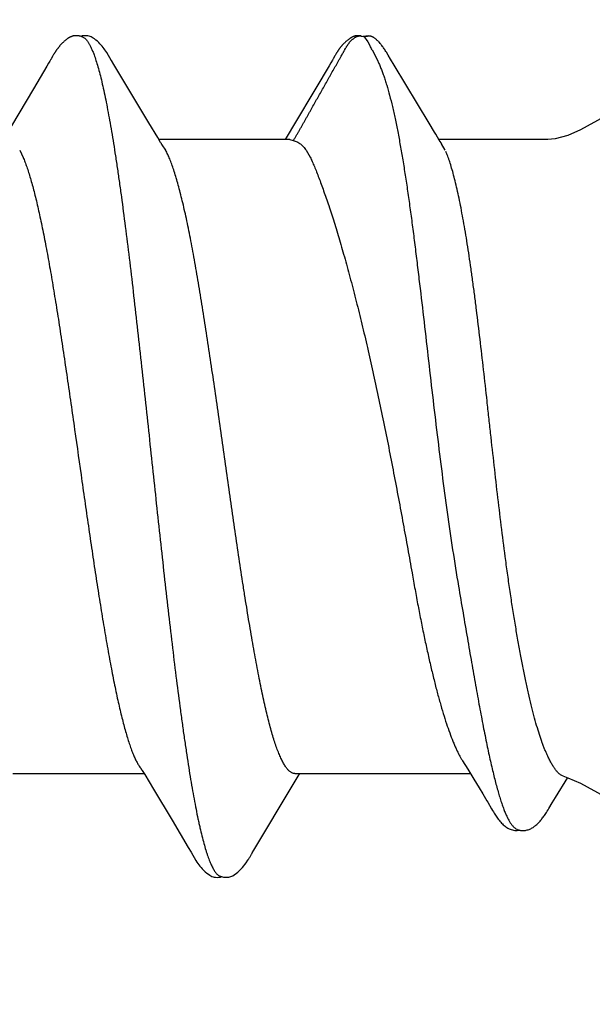
# Model space of a CAD drawing. Units: inches. Extents: x 86.2 to 97.6, y 49.7 to 59.4.
# Drawn here: x 96.7 to 96.9, y 56.1 to 56.4 of the extents above; entities that cross this region are included whole.
import ezdxf

# ---------------------------------------------------------------- set-up
doc = ezdxf.new("R2010")
doc.units = ezdxf.units.IN
doc.header["$MEASUREMENT"] = 0
doc.layers.add('DIMENSION', color=9, linetype='Continuous', lineweight=0)
doc.layers.add('SCREW', color=9, linetype='Continuous', lineweight=0)
doc.layers.add('Fastener', color=9, linetype='Continuous')

# ---------------------------------------------------------------- blocks, each defined once
blk = doc.blocks.new('#12-14 x 2.00 HWH Steel Fastener')
at = {"layer": 'Fastener', "linetype": 'Continuous'}
for p, q in [((1.655212812044283, 0.1064176959999905), (1.655644523688721, 0.1063174544444365)), ((1.65564417177761, 0.1063163335999917), (1.655866468310947, 0.1062330272888801)), ((1.655866468310947, 0.1062330272888801), (1.656503621955395, 0.106421243777767)), ((1.655866468310947, 0.1062330272888801), (1.656332869599836, 0.1055969627999929)), ((1.656332869599836, 0.1055969627999929), (1.656737644799833, 0.1049603595999926)), ((1.656737644799833, 0.1049603595999926), (1.657347092399831, 0.1039045106666556)), ((1.657841502844278, 0.1029879523110999), (1.659177731733173, 0.1003386850666601)), ((1.661904556933173, 0.1015932361777701), (1.661461838177615, 0.1023216898222117)), ((1.576558139022069, 0.1005931124444359), (1.576452305377622, 0.1004132834222133)), ((1.576623959333176, 0.100706991688881), (1.576558139022069, 0.1005931124444359)), ((1.576655647733176, 0.1007625624888817), (1.576623959333176, 0.100706991688881)), ((1.577120934133177, 0.101581104666657), (1.577015914133177, 0.1013993480888793)), ((1.577220808044288, 0.1017511015999908), (1.577120934133177, 0.101581104666657)), ((1.592455613199846, 0.09925512017776938), (1.591861382088737, 0.1002354276888795)), ((1.647787065555391, 0.1003029725777687), (1.647372854222056, 0.09961509213332675)), ((1.64792092568873, 0.1005287321333235), (1.647787065555391, 0.1003029725777687)), ((1.64799922439984, 0.100663220133324), (1.64792092568873, 0.1005287321333235)), ((1.64806135773317, 0.100771904666658), (1.64799922439984, 0.100663220133324)), ((1.648368843822055, 0.101316289244437), (1.64806135773317, 0.100771904666658)), ((1.648477481288722, 0.1015055024888802), (1.648368843822055, 0.101316289244437)), ((1.648578918133168, 0.1016793965333243), (1.648477481288722, 0.1015055024888802)), ((1.648676720977619, 0.1018441516444355), (1.648578918133168, 0.1016793965333243)), ((1.575516026355402, 0.09885048875554503), (1.572109489555402, 0.093097503288881)), ((1.575941414444287, 0.09956356711110459), (1.575516026355402, 0.09885048875554503)), ((1.601312377599839, 0.08445144937777016), (1.592455613199846, 0.09925512017776938)), ((1.646962696799839, 0.09892835013332402), (1.643571385066508, 0.09320105075554608)), ((1.647372854222056, 0.09961509213332675), (1.646962696799839, 0.09892835013332402)), ((1.672306969910949, 0.08435333262221434), (1.663407588710953, 0.09907465551110306)), ((1.572109489555402, 0.093097503288881), (1.566510551910959, 0.08372883679999177)), ((1.643571385066508, 0.09320105075554608), (1.637927119110948, 0.08375648266665792)), ((1.603559198399843, 0.08074107191110613), (1.601312377599839, 0.08445144937777016)), ((1.637927119110948, 0.08375648266665792), (1.636570084533176, 0.08151817986665932)), ((1.673663579110951, 0.08213384857776873), (1.672306969910949, 0.08435333262221434)), ((1.604289745466509, 0.07952293204443706), (1.603559198399843, 0.08074107191110613)), ((1.637043362044281, 0.08024999995554793), (1.60385416208873, 0.08024999995554793)), ((1.636570084533176, 0.08151817986665932), (1.635804040488729, 0.08024999995554793)), ((1.637043262977613, 0.08024999995554793), (1.637902274844279, 0.08001998897777085)), ((1.673976396044282, 0.08161502902221685), (1.673663579110951, 0.08213384857776873)), ((1.674864637244283, 0.08011734173332741), (1.673976396044282, 0.08161502902221685)), ((1.702332999999832, 0.08024999995554793), (1.67478594373317, 0.08024999995554793)), ((1.568618373377625, 0.0775153821777721), (1.569481285155405, 0.07571701888888072)), ((1.605587397422063, 0.07751599999999215), (1.604701229022069, 0.07889770719999234)), ((1.641174424533176, 0.07751599999999215), (1.642169060088726, 0.075776819066661)), ((1.676364662266508, 0.07751599999999215), (1.675459883110946, 0.07915468915555124)), ((1.680732467688728, -0.07703102435554854), (1.682060184222053, -0.07917410288887794)), ((1.59978336702207, -0.0797139695555451), (1.600268316222063, -0.08052340679999048)), ((1.682060184222053, -0.07917410288887794), (1.683579840088726, -0.0816556179999921)), ((1.566912088666513, -0.08024999995554793), (1.600104125333175, -0.08024999995554793)), ((1.600268316222063, -0.08052340679999048), (1.602489262533176, -0.0841917800888794)), ((1.637854929066506, -0.08305568422221299), (1.639137276799836, -0.08094300426665768)), ((1.638312404710945, -0.08024999995554793), (1.682721197555388, -0.08024999995554793)), ((1.639137276799836, -0.08094300426665768), (1.639554111466509, -0.08024999995554793)), ((1.683579840088726, -0.0816556179999921), (1.684938125466502, -0.08389623039998995)), ((1.602489262533176, -0.0841917800888794), (1.60720307608873, -0.09207783191110153)), ((1.627931593955395, -0.09962603675554504), (1.637854929066506, -0.08305568422221299)), ((1.684938125466502, -0.08389623039998995), (1.685847811244273, -0.08541400444443425)), ((1.687115838755389, -0.0875269893777677), (1.688090338577609, -0.08919605422221366)), ((1.702619020266496, -0.08905895311109902), (1.703460471510944, -0.08766061053332308)), ((1.60720307608873, -0.09207783191110153), (1.61129188413318, -0.0989779902666541)), ((1.61129188413318, -0.0989779902666541), (1.612015934888731, -0.1001848046666538)), ((1.627508435688732, -0.1003226314222125), (1.627931593955395, -0.09962603675554504)), ((1.626713251688727, -0.1016923937333196), (1.626821787066504, -0.1015071802222103)), ((1.626821787066504, -0.1015071802222103), (1.626938983199842, -0.101303929244434)), ((1.626938983199842, -0.101303929244434), (1.627236079377624, -0.1007822261333224)), ((1.627236079377624, -0.1007822261333224), (1.627294707422067, -0.1006812079555459)), ((1.627294707422067, -0.1006812079555459), (1.627379176888731, -0.1005380979555426)), ((1.627379176888731, -0.1005380979555426), (1.627508435688732, -0.1003226314222125)), ((1.619232258977618, -0.106163948666655), (1.620258913644285, -0.1064639755999863))]:
    blk.add_line(p, q, dxfattribs=at)
for points in [[(1.582610875155396, 0.1065131420444345), (1.582517835866511, 0.106504258355546), (1.582429514266508, 0.1064932951999893), (1.582343387999842, 0.1064801461333253), (1.582258855599846, 0.1064648493777689), (1.582175779377621, 0.1064474844444341), (1.582093864222067, 0.1064280784444378), (1.582012960755407, 0.1064066684444356), (1.581932959822069, 0.1063832898666561), (1.5818537531554, 0.1063579687999905), (1.581775232133182, 0.1063307219999885), (1.581697286399844, 0.10630155608888), (1.581619802088738, 0.1062704671555466), (1.581542660044292, 0.1062374394222125), (1.581465733022071, 0.106202443777768), (1.581388882933183, 0.1061654355555461), (1.581311956577622, 0.1061263515111008), (1.581234780399846, 0.1060851054666578), (1.581157152844291, 0.1060415824888779), (1.581078833866513, 0.1059956298222104), (1.580999529333184, 0.105947043911101), (1.580918863822063, 0.1058955483555479), (1.580836307199846, 0.1058407371999905), (1.580751101999851, 0.1057820103111027), (1.580662123288732, 0.1057184525333241), (1.5805675819554, 0.1056485835999901), (1.580464368710956, 0.1055698070222135), (1.580349082577627, 0.1054791583999908), (1.580233138533174, 0.1053854295999912), (1.580119455199849, 0.1052909943111011), (1.580008204355401, 0.105196093066656), (1.579899532710954, 0.1051009575555462), (1.579793560444287, 0.1050058071111017), (1.579690380933179, 0.1049108461777664), (1.579590060933178, 0.1048162619555484), (1.579492641244286, 0.1047222226222146), (1.579398138355401, 0.1046288762222112), (1.579306546266508, 0.1045363504888783), (1.579217838666509, 0.1044447525777699), (1.579131971555398, 0.1043541699999899), (1.579048885866513, 0.10426467137777), (1.57896850773318, 0.1041763057333256), (1.578890420533185, 0.1040887324444348), (1.578814224355398, 0.104001607288879), (1.578739832533174, 0.1039149227999907), (1.578667174444291, 0.1038286844444372), (1.578596183155398, 0.1037428971111041), (1.578526795155398, 0.1036575651999918), (1.578458930977625, 0.1035726682666578), (1.578392534977624, 0.1034882104444357), (1.578327572044287, 0.1034042187555464), (1.578264009555397, 0.10332072097777), (1.578201817288729, 0.1032377459999907), (1.578140968844295, 0.1031553257333258), (1.578081455999843, 0.1030735157333247), (1.578023258399845, 0.1029923542222129), (1.577966352266515, 0.1029118729777707), (1.577910715688731, 0.1028321047999903), (1.577856330222062, 0.1027530856444372), (1.577803171822069, 0.1026748416444363), (1.577751186977622, 0.1025973527555486), (1.577700323244287, 0.102520596311102), (1.577650532222066, 0.1024445517777686), (1.577601768977622, 0.1023692003555468), (1.577553991688731, 0.1022945247111018), (1.577506759422064, 0.1022198729333255), (1.577459602044286, 0.1021445274666597), (1.577412423910957, 0.1020683503555482), (1.577365112977617, 0.1019911723111022), (1.577317534977624, 0.1019127821777701), (1.577220808044288, 0.1017511015999908)], [(1.584631009733179, 0.1061699659111), (1.584546756622068, 0.1062062849333252), (1.584461982666511, 0.1062400816444367), (1.584369758177623, 0.1062740039111034), (1.584269574799848, 0.1063077963555443), (1.584161558222064, 0.1063409754222135), (1.584046232844287, 0.1063729711999919), (1.583924639822072, 0.106403138755546), (1.583798268799846, 0.1064308269777712), (1.583668895644287, 0.1064554548888808), (1.583538389733178, 0.1064765706222133), (1.583408535777622, 0.1064938835555473), (1.583280899422064, 0.106507269511102), (1.583156746666511, 0.1065167545333239), (1.583037014044294, 0.1065224853777664), (1.582922319066512, 0.1065246946666569), (1.582812993999845, 0.1065236666666571), (1.582709189777624, 0.1065197107555456), (1.582610875155396, 0.1065131420444345)], [(1.586700422622066, 0.1062147313777686), (1.586440344710951, 0.1063233029333226), (1.586176121999841, 0.1064095471555468), (1.585903608488735, 0.1064733624888774), (1.585617798533178, 0.106513530177768), (1.585287881644291, 0.1065284433333247), (1.584898004844291, 0.1065093391555436), (1.584467346444285, 0.1064481979110994), (1.584092127288734, 0.1063602383111011)], [(1.591886134710954, 0.1001946186222114), (1.590675429244286, 0.1022456842666593), (1.590427024266504, 0.1026265615555459), (1.590218650933181, 0.1029289926666586), (1.589997451510953, 0.1032337175999913), (1.589760596888738, 0.1035422043999894), (1.589509672044287, 0.1038499417777672), (1.589241406710954, 0.1041584700888798), (1.588950878666509, 0.1044703043110999), (1.588632272933175, 0.1047879036888801), (1.588285216933173, 0.1051074629777702), (1.587911216399846, 0.1054235657333251), (1.587541685777623, 0.1057084681777702), (1.587234951066506, 0.1059190516888791), (1.586961946755395, 0.1060820134222134), (1.586700422622066, 0.1062147313777686)], [(1.653971529822059, 0.1065097236888803), (1.653874252310949, 0.1064991803555451), (1.653781167777609, 0.1064862391555472), (1.653689881066505, 0.1064707768444357), (1.65360026675539, 0.1064528972888787), (1.653512180355392, 0.1064326879555466), (1.653425481510951, 0.1064102232444348), (1.653340034444284, 0.1063855652444374), (1.653255706488729, 0.1063587643555479), (1.65317236613317, 0.1063298587555472), (1.653089881022055, 0.1062988741777673), (1.653008115688728, 0.1062658231111016), (1.652926928888732, 0.1062307033777685), (1.652846170088729, 0.1061934961777666), (1.652765675199838, 0.1061541631110998), (1.65268526097762, 0.1061126419999923), (1.652604717066502, 0.1060688409333252), (1.652523794888729, 0.1060226289333244), (1.652442191377617, 0.1059738228888776), (1.652359523955397, 0.1059221662666587), (1.652275290310953, 0.1058672955999924), (1.652188800533168, 0.10580868297777), (1.6520990542665, 0.1057455322666563), (1.652004511822064, 0.1056765853333239), (1.651902639555395, 0.1055997363111025), (1.651788768666506, 0.1055110830222148), (1.651669269688725, 0.1054153405333267), (1.651552189155396, 0.1053188623111012), (1.651437770977616, 0.1052219605333242), (1.651326167199841, 0.1051248863111027), (1.651217500088727, 0.1050278763999906), (1.651111861866504, 0.1049311496888805), (1.651009314710947, 0.1048349048888788), (1.65090989222206, 0.1047393185777707), (1.650813601022058, 0.1046445442666553), (1.650720423022065, 0.1045507119999911), (1.650630317822063, 0.1044579279555471), (1.650543238177619, 0.1043662892888797), (1.650459125644282, 0.1042758784444331), (1.650377888977616, 0.1041867380444366), (1.650299141288727, 0.1040985731111022), (1.650222407733168, 0.1040109665777678), (1.650147575555394, 0.103923889288879), (1.650074560088726, 0.1038373368888799), (1.65000328146651, 0.1037513045333256), (1.649933664355395, 0.1036657869777713), (1.649865632355393, 0.1035807720444346), (1.649799128044279, 0.1034962660888787), (1.649734108177618, 0.1034122895999907), (1.649670532577616, 0.1033288640444354), (1.649608363866506, 0.1032460117333258), (1.649547567333173, 0.1031637558222123), (1.649488110755392, 0.1030821204888781), (1.649429964266503, 0.1030011307111032), (1.649373100266502, 0.1029208122666567), (1.649317493155394, 0.1028411919111036), (1.649263120488726, 0.1027622987111023), (1.649209959110948, 0.1026841590666585), (1.649157959022062, 0.102606757244434), (1.649107069733176, 0.1025300725777676), (1.64905724435539, 0.1024540864888799), (1.649008439599839, 0.1023787820444362), (1.648960615155396, 0.1023041437333241), (1.6489134363554, 0.1022296878666573), (1.648866348133168, 0.1021545654222145), (1.648819251333173, 0.1020786333333241), (1.64877203848873, 0.1020017301777685), (1.648676720977619, 0.1018441516444355)], [(1.654978263555392, 0.1064707440444366), (1.654833933999839, 0.1064909741777669), (1.654692606488723, 0.1065063375555475), (1.654556077333169, 0.1065169021333219), (1.654425568933171, 0.1065229259111007), (1.654301768133166, 0.1065247867999908), (1.654184919910946, 0.1065229180888778), (1.654074941377615, 0.1065177593333217), (1.653971529822059, 0.1065097236888803)], [(1.657642506755394, 0.1063904131111002), (1.656897044755397, 0.1065227616888791), (1.655468091644281, 0.1063554676888785)], [(1.661461838177615, 0.1023216898222117), (1.661314874533176, 0.102558485955548), (1.661174599022061, 0.1027804899111011), (1.661037673777614, 0.1029927264444375), (1.660898953910944, 0.1032027487111016), (1.660758287333167, 0.1034102364444358), (1.660616197066503, 0.1036138827111017), (1.660472943244287, 0.1038128356444332), (1.660328426622058, 0.1040067958222153), (1.660180360933168, 0.1041982775999912), (1.660026303510946, 0.1043896038666574), (1.659864055555389, 0.1045824055111026), (1.659690010044287, 0.104779551555545), (1.659482758533173, 0.1050020735999908)], [(1.576452305377622, 0.1004132834222133), (1.576256073510962, 0.1000856283555471), (1.575941414444287, 0.09956356711110459)], [(1.577015914133177, 0.1013993480888793), (1.576959525466513, 0.1013006595111001), (1.576655647733176, 0.1007625624888817)], [(1.663407588710953, 0.09907465551110306), (1.662496690666501, 0.1006046351111038), (1.661904556933173, 0.1015932361777701)], [(1.716632044177615, 0.08597954337777125), (1.710580406533168, 0.08270873546666024), (1.707448698044274, 0.08129487293332716), (1.70421924968872, 0.08040450533332688), (1.702332999999832, 0.08024999995554793)], [(1.675459918533164, 0.07915467942221355), (1.675443493688725, 0.07917878853332638), (1.675395409510941, 0.07925138328888437), (1.675311600577615, 0.07938322542221599), (1.675104258488723, 0.07971940595555083), (1.674864637244283, 0.08011734173332741)], [(1.604701197422067, 0.07889770639999227), (1.604674798844286, 0.07893232684443774), (1.604649681688734, 0.07896629777777164), (1.60462332511095, 0.07900296448888255), (1.604594959155399, 0.07904349915554931), (1.604563609822065, 0.07908945479999474), (1.604527957644287, 0.07914300248888395), (1.604486085377616, 0.07920736226666136), (1.604435635377619, 0.07928661568888273), (1.604372782844287, 0.07938736862221418), (1.604289745466509, 0.07952293204443706)], [(1.599259877955397, -0.07890421488887966), (1.599266251333177, -0.07891244911110107), (1.59929260657762, -0.07894720582221382), (1.599319839955399, -0.07898427519999274), (1.599348798888734, -0.07902489333332241), (1.599380535110953, -0.07907069017776891), (1.599416456444288, -0.07912394244443632), (1.599458622133177, -0.07918807088887903), (1.599510302310954, -0.07926859924443619), (1.599575492577621, -0.07937250275554675), (1.599661779066508, -0.07951285248887885), (1.59978336702207, -0.0797139695555451)], [(1.703460471510944, -0.08766061053332308), (1.704288941644279, -0.086316953288879), (1.707375665199834, -0.08127007528888086)], [(1.706126184755391, -0.0808458255999902), (1.707448698044274, -0.0812948729333236), (1.710580406533168, -0.08270873542221224)], [(1.710580406533168, -0.08270873542221224), (1.716632044177615, -0.0859795433777677), (1.719759506933158, -0.08740749319998997), (1.722987688444277, -0.08832469399998999), (1.724999999999831, -0.08850002097776866)], [(1.685847811244273, -0.08541400444443425), (1.686904470755394, -0.08717035955554309), (1.687115838755389, -0.0875269893777677)], [(1.688090338577609, -0.08919605422221366), (1.688323487599831, -0.08958724124443407), (1.688549921510948, -0.08996065973332179), (1.688743500666504, -0.09027309577776776), (1.688916554399839, -0.09054499688888029), (1.689085081066501, -0.09080213111110069), (1.68925541488872, -0.09105401413332359), (1.689430251199838, -0.0913039569333236), (1.689612076622055, -0.09155447697776609), (1.689803314755395, -0.09180747782221133), (1.69000390142206, -0.0920611997333225), (1.690208247866501, -0.0923072371555449), (1.690415059066495, -0.09254323706665701), (1.690625062399832, -0.09276934679999016), (1.690838928266501, -0.09298552417776662), (1.691057268044275, -0.09319154088887771), (1.691281003155396, -0.09338730928887884), (1.69151187333317, -0.09357322857776751), (1.691750346266502, -0.09374839622221032), (1.691996776088722, -0.09391171919998698), (1.692251540177608, -0.09406203066665597)], [(1.696654868266499, -0.09463035915554485), (1.696895980533164, -0.09458885995554311), (1.697133170399837, -0.09453411755554342), (1.697364537377609, -0.09446728733332321), (1.697588488888726, -0.09438973217776692), (1.697803848444281, -0.09430290475554415), (1.698012322799833, -0.0942071043111028), (1.698215869510946, -0.09410225662221094), (1.698414720088721, -0.09398891813332355), (1.69860906657761, -0.09386762124443493), (1.698799092710942, -0.09373886337776582), (1.698984973999835, -0.09360310888887824), (1.699166877688725, -0.09346079142220987), (1.69934514324428, -0.09331216333332293), (1.699520845688724, -0.09315677168887859), (1.699694378622056, -0.09299463475554504), (1.699865970266501, -0.09282586897776923), (1.700035801555387, -0.09265060653332569), (1.700204086488725, -0.09246891986665418), (1.700371090844278, -0.0922807951111011), (1.700537157510944, -0.09208609355554387), (1.70070198155539, -0.09188542951110179), (1.700864192622049, -0.09168078324443485), (1.701023977155387, -0.09147228435554666), (1.701181626177615, -0.09125989666665646), (1.701337489822052, -0.09104346351109882), (1.701492010622054, -0.09082265244443377), (1.701645778444274, -0.09059686253332444), (1.701802013244276, -0.0903614455999886), (1.701971462666499, -0.09009984359999024), (1.702175167377611, -0.08977843573332223), (1.702391380266505, -0.08943092266665786), (1.702619020266496, -0.08905895311109902)], [(1.692251540177608, -0.09406203066665597), (1.692515051866501, -0.09419808955554387), (1.692789898044282, -0.09431949186665634), (1.693078564577618, -0.09442535324443213), (1.693378264310944, -0.09451265902221095), (1.693685205422057, -0.09457877644443258), (1.693995070755392, -0.09462183742221342), (1.694303466222053, -0.0946409468888767), (1.694606745999835, -0.09463621448887949), (1.694902481288722, -0.09460851337776788), (1.695173525510945, -0.09456185164443554)], [(1.694472259644279, -0.09431751706665636), (1.694592105244283, -0.09437047862221348), (1.694799359644279, -0.09445112551109958), (1.695013110488723, -0.0945203074222114), (1.69523334008872, -0.09457734239999027), (1.695459799110949, -0.0946215189777675), (1.6956918638665, -0.09465213888887902), (1.69592869417761, -0.09466862342221205), (1.696169184310946, -0.09467055911110123), (1.696411901733171, -0.09465775946665644), (1.696654868266499, -0.09463035915554485)], [(1.611997229644288, -0.1001536913333219), (1.613227831999836, -0.1022529723110992), (1.613487169733176, -0.1026508139999862), (1.613724971377621, -0.1029945416444313), (1.613979820755397, -0.103341491333321), (1.614250719866504, -0.1036871488444326), (1.614538798088731, -0.104029988755542), (1.61485089626651, -0.1043744651999887), (1.615197098355395, -0.1047267468888755), (1.615579507955403, -0.1050832914666557), (1.615996755155393, -0.1054372291555445), (1.616393908399843, -0.1057413511999883), (1.616722105466508, -0.1059608855555432), (1.617019528799844, -0.1061299524444337)], [(1.620258913644285, -0.1064639755999863), (1.621590731466505, -0.1064758500888772), (1.622599234488732, -0.1061166444888784), (1.623841304888728, -0.1052331309777657), (1.625063202933177, -0.104021310533323), (1.62598089991095, -0.1028402034666556), (1.626426670844282, -0.1021639251999886)], [(1.626398826577613, -0.1022084009333213), (1.626455206044284, -0.1021183348444339), (1.62650637844429, -0.1020356215999882), (1.626557452399837, -0.10195217413332), (1.62660867599984, -0.1018676113333221), (1.626713251688727, -0.1016923937333196)], [(1.617019528799844, -0.1061299524444337), (1.617309069199841, -0.1062655365777658), (1.617600868933174, -0.1063727425333241), (1.617901250622069, -0.1064524672444307), (1.618216051866511, -0.1065035072888776), (1.61858012728873, -0.1065242427999884), (1.619013277066507, -0.1065040173333216), (1.619485667733173, -0.1064334595999874), (1.6198441795554, -0.1063427747555465)]]:
    blk.add_lwpolyline(points, dxfattribs=at)
for centre, radius, start, end in [((1.614057952933173, 0.07996183057776918), 0.04946919773332839, 27.74024378010017, 28.94643106410008), ((1.591601434622063, 0.06986620262221521), 0.01594135279999841, 27.64580069409971, 28.67689252730022)]:
    blk.add_arc(centre, radius, start, end, dxfattribs=at)
for points, knots in [([(1.584631009733179, 0.1061699659111), (1.58475624688873, 0.1061138257333241), (1.584939832888736, 0.1060014786222112), (1.585168025555404, 0.1058151694666556), (1.585344631777623, 0.1056455134666585), (1.585520838266518, 0.1054508507111009), (1.585696770888731, 0.1052312490666552), (1.585872435199846, 0.1049868439555475), (1.586113891599844, 0.1046163822666557), (1.586413153733176, 0.1040895422666566), (1.586761341066513, 0.1033789485333259), (1.587109121822067, 0.1025723196444375), (1.58733018959984, 0.1019986438222134), (1.587441338622071, 0.1016964004888798)], [0, 0, 0, 0, 0.07642903179999999, 0.1186722228, 0.1639974142, 0.2126444067, 0.2648003674, 0.3206110014, 0.3801915129, 0.5109847513, 0.6577123065, 0.8206656206, 1, 1, 1, 1]), ([(1.650026157288728, 0.1013579744444364), (1.650106692755394, 0.1014973610222114), (1.650268599022063, 0.1017756027111005), (1.650469309110946, 0.1021243443999929), (1.650626649155399, 0.1024050878666571), (1.650742256933171, 0.102616906711102), (1.650856164933174, 0.1028296109333233), (1.651007853288732, 0.1031132483555446), (1.651161997066502, 0.1033956059555479), (1.65132425871095, 0.1036733789333226), (1.651492921377617, 0.1039472938222126), (1.651671873999838, 0.104214758933324), (1.651862540088729, 0.1044737366222108), (1.652061318044282, 0.1047262974222107), (1.652324366933172, 0.1050297640444349), (1.652605769644282, 0.1053159545777689), (1.652840649466505, 0.105534376222213), (1.652991252888725, 0.1056668314666567), (1.653113938310952, 0.1057704913333239), (1.653238009866499, 0.1058727883111032), (1.653396050266508, 0.1059967858222137), (1.65359410044428, 0.1061337700444369), (1.653803507733173, 0.1062528160888796), (1.654025547244281, 0.1063469989777701), (1.654257000755393, 0.1064151019111037), (1.654494487688723, 0.1064555572888786), (1.654734700844287, 0.1064662367111033), (1.654974674088727, 0.1064523804888786), (1.655133592577613, 0.1064307235999919), (1.655212812044283, 0.1064176959999905)], [0, 0, 0, 0, 0.06263871389999999, 0.1252618847, 0.1565644491, 0.1878622539, 0.2191575392, 0.2504495855, 0.3130216662, 0.3443140707, 0.3756116315, 0.4381819645, 0.4694573258, 0.5007283292, 0.5632238299, 0.6256144623, 0.6567979531, 0.6880144604999999, 0.7036447436, 0.7192929173, 0.7505851004999999, 0.7817811897, 0.8129124356, 0.8441425154000001, 0.8754111495, 0.9065880096, 0.9376432703, 0.9687610158, 1, 1, 1, 1]), ([(1.656503621955395, 0.106421243777767), (1.656598073999831, 0.1064386494222127), (1.656787712310944, 0.1064675628444363), (1.657027335688724, 0.1064805809333258), (1.657218526355393, 0.1064717714222141), (1.657408948933167, 0.1064484895555466), (1.657549702488723, 0.1064154272444355), (1.657641508977619, 0.1063871152888822)], [0, 0, 0, 0, 0.2505420531, 0.4999021883, 0.6244731759000001, 0.7493784074, 1, 1, 1, 1]), ([(1.657641508977619, 0.1063871152888822), (1.657734340622056, 0.1063584871555463), (1.657870742444281, 0.1063058971555471), (1.65804368057762, 0.1062178672888798), (1.658210703777613, 0.1061194093777686), (1.658409787866503, 0.1059802666222112), (1.658637449599837, 0.1057985149333263), (1.658859973022061, 0.1056106355111019), (1.659076119510942, 0.1054159494222127), (1.659285307199838, 0.1052139152888785), (1.659419583244286, 0.1050740071111029), (1.65948540342206, 0.1050027722666584)], [0, 0, 0, 0, 0.1251919306, 0.1876085512, 0.2499582844, 0.3749042547, 0.5002030211, 0.6252955421, 0.7501691957, 0.8750110557999999, 1, 1, 1, 1]), ([(1.587441338622071, 0.1016964004888798), (1.587615825733181, 0.101221830399993), (1.587961197022068, 0.1002073571555471), (1.58845096293318, 0.09858272017777026), (1.588941386977623, 0.09677235928888095), (1.589432313333177, 0.09477931408888196), (1.589923747244285, 0.09260685955554848), (1.590415790133179, 0.09025856435554758), (1.590908468088728, 0.08773824311110445), (1.591401736488734, 0.08505032639999399), (1.591895455066506, 0.08219993608888032), (1.592389388177622, 0.0791927475999934), (1.59288320359984, 0.07603465471110482), (1.593376948844295, 0.07273184711110403), (1.593870876266507, 0.06929076697777248), (1.594541384844291, 0.06444410848888538), (1.595378604355403, 0.05807461862221786), (1.596371146977617, 0.05007676066666278), (1.597368399910955, 0.04164721177777508), (1.598370309377621, 0.03286059622222126), (1.599372892888731, 0.0238173730222222), (1.600371054310955, 0.01462403982222327), (1.6013629383554, 0.005375501999999699), (1.602350134399842, -0.003864643822218738), (1.603335071377622, -0.01305568773333121), (1.604321690622065, -0.02216590373333105), (1.605312245599841, -0.03114306328888361), (1.606305366577615, -0.03990796697777199), (1.607298120488736, -0.04836679813332623), (1.608288186310951, -0.05643309488888093), (1.609124210799841, -0.06287753417776898), (1.609794403910954, -0.06779205564443558), (1.610288346666508, -0.07128838048888042), (1.610782128710952, -0.07465014737777054), (1.611275951822066, -0.07787103275554585), (1.611770086088733, -0.08094473448888095), (1.612264535244293, -0.08386537057776877), (1.612759034088725, -0.08662748782221286), (1.613253417510954, -0.08922584591110194), (1.613672195866513, -0.0912850758666579), (1.614008253777619, -0.0928464131555451), (1.61433202626651, -0.09429304844443465), (1.614734944755398, -0.09598913062221115), (1.615228423866512, -0.09788441951110016), (1.615649961377621, -0.09934513315554483), (1.615989325733182, -0.1004187587999894), (1.616237120444282, -0.1011548611999871), (1.61648496564429, -0.1018430515555444), (1.616732875733177, -0.1024830129777676), (1.616980855377619, -0.1030744352888782), (1.6172289075554, -0.1036170152888758), (1.61747704328873, -0.1041104614222093), (1.617725272399838, -0.1045544881777687), (1.617973658755396, -0.1049488528888745), (1.61822218568873, -0.105293248577766), (1.618471284577616, -0.1055876685777655), (1.618788050977621, -0.1058974996888793), (1.619050916844287, -0.1060810439999855), (1.619232258977618, -0.106163948666655)], [0, 0, 0, 0, 0.0071870752, 0.0152274502, 0.0241157867, 0.0338441723, 0.04440145049999999, 0.0557738445, 0.0679466737, 0.08090261, 0.0946173715, 0.1090650347, 0.1242192878, 0.1400518161, 0.1565327721, 0.1736321234, 0.2095984883, 0.2478468254, 0.2881856257, 0.3302518204, 0.3735495145, 0.4175140965999999, 0.4616944706, 0.5057628011, 0.5496016985000001, 0.5930846681, 0.6360132336, 0.6779780578, 0.7184666334, 0.7570725054999999, 0.7934928038, 0.8108349287000001, 0.8275742229, 0.8436831039, 0.8591317740000001, 0.8738907512999999, 0.8879334602, 0.9012360893000001, 0.9137752302, 0.9255284970000001, 0.9311042381999999, 0.9364762118000001, 0.946599628, 0.9558817033, 0.9643118345, 0.9682060215999999, 0.9718857717, 0.9753510595999999, 0.9786021846999999, 0.9816398583, 0.9844653258, 0.9870805542000001, 0.9894884856, 0.991693397, 0.9937014222, 0.9955213131999999, 0.9971657914000001, 1, 1, 1, 1]), ([(1.637902840044283, 0.0800196866666596), (1.638054901777622, 0.0802254644444389), (1.638269556799841, 0.08054428119999102), (1.638537169777621, 0.08098076573332591), (1.63873121017761, 0.08131237862221496), (1.638920813999839, 0.08164636622221622), (1.639108644222063, 0.08198097204443755), (1.639295548266503, 0.08231564711110195), (1.63954395688873, 0.08276185297777161), (1.639792334622058, 0.08320803799999155), (1.640042379199841, 0.08365350519999382), (1.640294448799835, 0.08409867879999311), (1.640612288799844, 0.08465422871110206), (1.640995038088732, 0.08532034911110387), (1.641376100399839, 0.08598714755554937), (1.641753152888725, 0.08665547044443755), (1.642127755066504, 0.08732441946665759), (1.642625695333173, 0.08821660377777008), (1.643248899777618, 0.08933152195554683), (1.643999597466504, 0.09066845457777006), (1.644753236488725, 0.09200457617777147), (1.645508138266507, 0.09334035608888058), (1.64613571559984, 0.09445435746665964), (1.646637676977619, 0.09534553151110359), (1.647014484088729, 0.09601387697777142), (1.647392099199834, 0.0966819753777699), (1.647896385422058, 0.09757192088888189), (1.648398178799837, 0.09846243782221364), (1.648894394088728, 0.09935505977777126), (1.649265298133173, 0.1000249393333235), (1.64964137715539, 0.1006932340888795), (1.649896965866503, 0.1011367148444364), (1.650026157288728, 0.1013579744444364)], [0, 0, 0, 0, 0.0312732717, 0.0469228939, 0.0625787411, 0.078230235, 0.09386382160000001, 0.1094789727, 0.125082645, 0.1562833534, 0.1718943602, 0.1875208231, 0.2188117951, 0.2501238653, 0.2814209516, 0.3126808966, 0.3439129522, 0.3751303346, 0.4375624976, 0.5000280299000001, 0.5625353927000001, 0.6250575750999999, 0.6875626618999999, 0.7188143259, 0.7500718406999999, 0.7813397893999999, 0.8126136628, 0.8750952337000001, 0.9062731190000001, 0.9374392281999999, 0.9686840060999999, 1, 1, 1, 1]), ([(1.659177731733173, 0.1003386850666601), (1.659320364666499, 0.100045998622214), (1.659602164310954, 0.09943741835554576), (1.660005253066501, 0.09848425057776922), (1.660401095510949, 0.09746554524443596), (1.660789904444286, 0.09638229973332457), (1.661171913510948, 0.0952354924888823), (1.661683687155389, 0.09358671399998997), (1.662303570888724, 0.09137211279999136), (1.663008644266498, 0.08853291564443566), (1.663692263288723, 0.08546684746665889), (1.664356292666504, 0.08218433333332698), (1.665002216577619, 0.07869576448888083), (1.665631475644275, 0.0750124196444375), (1.666246121688722, 0.07114697315554963), (1.666847977244281, 0.06711317648888482), (1.667438878533169, 0.06292482164444024), (1.668020781022058, 0.05859475208888298), (1.668595272044286, 0.05413498715554965), (1.66916389013317, 0.04955849568888482), (1.669923077288729, 0.04326854239999633), (1.670861761777616, 0.03522871715555453), (1.671985971777616, 0.02542921733333259), (1.67312965133317, 0.01550461182222307), (1.674308010222063, 0.005556284400000777), (1.675537523377614, -0.004322117111108525), (1.676831099555386, -0.01404445964444179), (1.678205112666504, -0.02353245693332795), (1.679202004577611, -0.02976164631110834), (1.679722049377617, -0.03282201071110791)], [0, 0, 0, 0, 0.0072369287, 0.0149028514, 0.0229992094, 0.0315259163, 0.040481671, 0.0498641985, 0.0698959884, 0.0915870874, 0.1148809369, 0.1397134192, 0.1660216383, 0.1937364572, 0.2227672534, 0.2530169357, 0.2843872096, 0.3167831439, 0.350126228, 0.3843332874, 0.4192869478, 0.4909478108, 0.5642483054999999, 0.6385296522999999, 0.7130023175, 0.7869153043000001, 0.8597897904999999, 0.9310019996, 1, 1, 1, 1]), ([(1.637902274844279, 0.08001998897777085), (1.638065833777617, 0.0799741887111054), (1.638385636533172, 0.07986788097777264), (1.638844952310947, 0.07966179053332922), (1.639280545555394, 0.07941203395554908), (1.639695763333172, 0.07911896848888134), (1.640092562888725, 0.07878225053332599), (1.64060926217762, 0.07826535248888078), (1.640957023377617, 0.07782651199999435), (1.641174424533176, 0.07751599999999215)], [0, 0, 0, 0, 0.1211979673, 0.2400089565, 0.3586519827, 0.4789235108, 0.602156678, 0.7295243512, 1, 1, 1, 1]), ([(1.638312640666506, -0.08024989537776861), (1.638227514799837, -0.08024986177776938), (1.638054867777612, -0.08023591991110024), (1.637797656755396, -0.08017389711110212), (1.637541071022063, -0.08007113311110103), (1.637285189377621, -0.07992808537776952), (1.637029840355396, -0.0797451006666563), (1.636774852355394, -0.0795224147999889), (1.636520092933175, -0.07926017302221311), (1.636265499377615, -0.0789584767999898), (1.636011046977615, -0.07861741697777092), (1.635756739955397, -0.07823707844443462), (1.635502594844283, -0.07781755173332527), (1.635248674088729, -0.07735893546665551), (1.634994948799843, -0.07686143728887984), (1.634646836622061, -0.07612568586665702), (1.634214390622063, -0.07510886204443423), (1.633707749022065, -0.07377123679999187), (1.633199411333173, -0.07228649808888221), (1.632690596533173, -0.07065706977776998), (1.632182514577622, -0.06888567142221547), (1.631676092755399, -0.06697553306666038), (1.631169937199843, -0.06493087759999128), (1.630663032533178, -0.06275611319999186), (1.630154256666508, -0.06045588924443734), (1.629644562533173, -0.05803461124443743), (1.628950961910945, -0.05458062417777043), (1.628276793022067, -0.05097781493332576), (1.627612336044287, -0.04723576195555168), (1.626925382844284, -0.04324511204443837), (1.626247471022069, -0.03913848719999535), (1.625576411866504, -0.03492461724443885), (1.624891766577619, -0.0305259922222163), (1.62403982453317, -0.02488495151110826), (1.623026539377619, -0.01797590248888525), (1.622012513466508, -0.01092272604444133), (1.620997639910954, -0.003782168666667474), (1.619982886933172, 0.003388650977779406), (1.618968496310956, 0.01053237826666731), (1.617954537777621, 0.017591776622222), (1.616940166222065, 0.02451007088888701), (1.615925734755393, 0.03123176955555351), (1.614912846222069, 0.03770317968888648), (1.613900144755398, 0.04387199084444049), (1.61304178119984, 0.04879831373332877), (1.612352022710951, 0.05255032884443978), (1.611843729910959, 0.05521154155555053), (1.611335652933178, 0.05776210444443919), (1.610827666444287, 0.060196879911107), (1.610319584310957, 0.06251090697777428), (1.609811514844289, 0.064699510355549), (1.609303578222068, 0.06675823462221686), (1.608795790977624, 0.06868289622221724), (1.608288194622062, 0.07046974386665994), (1.607780851644286, 0.0721154652444369), (1.607273747510959, 0.07361695182221695), (1.606766904177618, 0.07497126546666166), (1.606260548577623, 0.07617556906666323), (1.605903230310957, 0.07691873515555159), (1.605722832044286, 0.07726303155554959)], [0, 0, 0, 0, 0.001574833, 0.0031885894, 0.0048772669, 0.0066721102, 0.0085989736, 0.010678558, 0.0129269201, 0.0153564195, 0.0179766447, 0.0207950473, 0.0238174351, 0.0270483418, 0.0304909786, 0.0341472832, 0.0421046218, 0.050924632, 0.0606039519, 0.0711333638, 0.0825013947, 0.0946936032, 0.1076898585, 0.1214679867, 0.1360042751, 0.1512718342, 0.167242749, 0.2011780626, 0.2190777878, 0.2375537177, 0.2760908478, 0.2960777379, 0.3164927753, 0.3584453386, 0.4016202455, 0.4456776748, 0.4902710267, 0.5350485246, 0.5796599703, 0.6237561126, 0.6669879729, 0.7090169704000001, 0.7495156451999999, 0.7881661823, 0.8246666129000001, 0.8420238781999999, 0.8587414108, 0.8747887284, 0.8901359585999999, 0.9047540987, 0.918617219, 0.9317007929000001, 0.9439812718, 0.9554401108, 0.9660631423999999, 0.9758379775, 0.9847550783, 0.9928091259, 1, 1, 1, 1]), ([(1.569481244310957, 0.07571696551110563), (1.56964243524429, 0.07533980479999514), (1.56996283564429, 0.07454265942221383), (1.570422426044288, 0.07327730702221658), (1.570882619199843, 0.07189022204443773), (1.571343360533177, 0.0703833127555491), (1.571804569910952, 0.06875900208888197), (1.572266178088739, 0.0670203158666638), (1.572727985199847, 0.06517059768888345), (1.573189844266508, 0.06321295231110469), (1.573651815599845, 0.06115003706666045), (1.57428186226651, 0.05819809057777547), (1.575065830933177, 0.05426559244444107), (1.575989190933178, 0.04927855173333029), (1.5769137203554, 0.04396192106666419), (1.577840722222064, 0.03833630524444231), (1.578772996977619, 0.03242027831111116), (1.57971106604429, 0.02625013057777892), (1.580651236488734, 0.01988531271111071), (1.581590355599843, 0.01339168951110992), (1.582836264622074, 0.004655435244444561), (1.58406774471095, -0.004070385866665305), (1.585302912755395, -0.01273903457777692), (1.586227137155404, -0.01914150386666336), (1.587155037510954, -0.02544160959999431), (1.588085979199846, -0.03159288782221736), (1.589017968888733, -0.03753721884444161), (1.589947329377623, -0.04321454324443863), (1.590872729377622, -0.04858157973332666), (1.59165500759984, -0.05284441026665831), (1.59228368711095, -0.05608269337777116), (1.592747556266509, -0.05837932386666012), (1.593211291955399, -0.06057904782221613), (1.593674471999847, -0.06267598257776896), (1.594137085466514, -0.06466602764443508), (1.594599413466511, -0.06654702199999107), (1.595062001866509, -0.06831806377777028), (1.595525247777623, -0.06997769106665785), (1.595989030222071, -0.0715232624888813), (1.596452851688738, -0.07295095533332585), (1.59691610084429, -0.0742565579111023), (1.597378633866512, -0.07543688866665832), (1.597840585244285, -0.07649015608888021), (1.598235973199841, -0.07728294951110115), (1.598554426399843, -0.0778510979555449), (1.598786609377626, -0.07823276115554734), (1.599019034133178, -0.07858219257776966), (1.599179315333174, -0.07880055462221236), (1.59925967391095, -0.07890395231110148)], [0, 0, 0, 0, 0.0077934749, 0.0163195547, 0.0255761405, 0.0355589447, 0.0462584581, 0.0576578298, 0.0697387408, 0.0824825672, 0.0958752685, 0.1099062195, 0.1398349788, 0.1720633691, 0.2062732401, 0.2423704833, 0.2803959736, 0.3200699915, 0.3609560696, 0.4026457353, 0.4447387039, 0.5286329625, 0.5700878667, 0.6111150903, 0.6515470035, 0.6910872151999999, 0.7293259096, 0.7658742416, 0.8003966518000001, 0.8328081973999999, 0.8482224654, 0.8630755295, 0.8773271581000001, 0.8909374906, 0.9038790325, 0.9161473132, 0.9277408681999999, 0.9386581305, 0.9488855151000001, 0.9583997, 0.9671784945, 0.9752048175, 0.9824823209, 0.9890254045, 0.9920281097, 0.9948557073000001, 0.9975117726, 1, 1, 1, 1]), ([(1.642169060088726, 0.075776819066661), (1.642345424933168, 0.07540231288888322), (1.642704531466507, 0.07461221404443918), (1.643241411955394, 0.07336183848888211), (1.643800594710953, 0.07199372231110601), (1.644380886888726, 0.07051040199999647), (1.644980702933168, 0.06891423008888609), (1.6455983910665, 0.06720790755554873), (1.646232442755391, 0.06539479359999234), (1.646654398933173, 0.06414880755555075), (1.646867999999841, 0.06350875293332692)], [0, 0, 0, 0, 0.0944831045, 0.1980665206, 0.3105699326, 0.4318086804, 0.5615997943, 0.6997507755, 0.8459907743999999, 1, 1, 1, 1]), ([(1.691689695288723, -0.0263143432888846), (1.691338435199839, -0.02370332613332948), (1.690658342222051, -0.01841356586666265), (1.68969803257761, -0.01040397222222111), (1.688771647466503, -0.00228253479999907), (1.688016781733168, 0.004516178044447372), (1.687416846222057, 0.00994640795555668), (1.686823381555385, 0.01530855102222262), (1.6860884122665, 0.02189519555555464), (1.685202737377608, 0.02961133439999841), (1.684446126088723, 0.03586088453333147), (1.683829093022055, 0.04068570688888684), (1.683367680888722, 0.04415229191110726), (1.682901400088724, 0.04750369293332923), (1.682285602799837, 0.05171984226666382), (1.681649074533169, 0.05575305399999664), (1.6809847118665, 0.05959093071110644), (1.680495474177611, 0.06224472782221824), (1.680003670177612, 0.06473713471110543), (1.679509609555396, 0.0670616455111066), (1.679013435910946, 0.06921224653332558), (1.678515944844278, 0.07118366115555119), (1.678017990844282, 0.07297115777777208), (1.67759206391095, 0.0743403661333275), (1.67724912693317, 0.07533897813332757), (1.676999530622055, 0.0760175166666599), (1.676750219066506, 0.07664674724443898), (1.676578153999834, 0.07704719004443916), (1.676491849822057, 0.0772388267999915)], [0, 0, 0, 0, 0.07539759, 0.1526299963, 0.2308657465, 0.3093305871, 0.3483972468, 0.3872185078, 0.4637262297999999, 0.5380695301, 0.6094951665, 0.6438854406, 0.6772746959999999, 0.7095794893, 0.7407219223999999, 0.7992159759, 0.8264268939, 0.8521895008, 0.8764427690000001, 0.8991300281, 0.9201975964, 0.9396037734, 0.9573135026, 0.973295832, 0.9806321845, 0.9875290094, 0.9939850559000001, 1, 1, 1, 1]), ([(1.646867999999841, 0.06350875293332692), (1.64732830657762, 0.06212944639999662), (1.648014438088722, 0.06000892133332769), (1.648911389422061, 0.05711162773332745), (1.649604276044286, 0.05480165328888376), (1.65030159257762, 0.05240389453332739), (1.651003289066509, 0.04992247679999551), (1.651708986044284, 0.04736135391110707), (1.652666754533172, 0.04380166591110779), (1.653865846222061, 0.03918284462221777), (1.655284341333171, 0.03345312751110896), (1.656690745510943, 0.02750520337777829), (1.658078091244278, 0.02137600048888544), (1.659437713110947, 0.01510307066666527), (1.660761574888724, 0.008725187866666317), (1.662052720933175, 0.002284264400000069), (1.663311561422063, -0.004177625511111671), (1.664534574799838, -0.01061902911110835), (1.665718323466507, -0.01699863591110784), (1.666858956088724, -0.02327392368888681), (1.667597070577614, -0.02741948559999585), (1.667957701955388, -0.02946762053332819)], [0, 0, 0, 0, 0.0457191524, 0.07007187, 0.0953609835, 0.1215448968, 0.1485843992, 0.1764400836, 0.2050717106, 0.264487397, 0.3264746853, 0.390659571, 0.4566546471, 0.5240603282999999, 0.5924687863, 0.6614592853, 0.7306024093000001, 0.7994609663, 0.8676063648000001, 0.9346122409000001, 1, 1, 1, 1]), ([(1.702332999999832, -0.07586566915554727), (1.702211300266498, -0.07561132128887849), (1.701968597999837, -0.07508200422221378), (1.701615957999834, -0.07425312706665821), (1.701263458755392, -0.07336508475554382), (1.700781388622055, -0.07206935608888188), (1.700183970133168, -0.07030520977777144), (1.699486999022056, -0.068015765466658), (1.698793747688725, -0.06550950715554649), (1.69810509804428, -0.06279420733332586), (1.69742171422206, -0.05987829777777165), (1.696744430888721, -0.05677088102221717), (1.69607389862206, -0.05348160048888317), (1.695410865777617, -0.05002078977777202), (1.694756986710942, -0.04639918497777273), (1.694114248133168, -0.04262797026666121), (1.693484121866504, -0.03871860217777368), (1.692867827599834, -0.03468310319999546), (1.692266653910949, -0.03053489462221748), (1.691880415155389, -0.02773201857777252), (1.691689695288723, -0.0263143432888846)], [0, 0, 0, 0, 0.0166470358, 0.0343730598, 0.0531758246, 0.0730509608, 0.1159899952, 0.1631151852, 0.2143264205, 0.2695004295, 0.3284902648, 0.391136916, 0.4572616121, 0.5266768347, 0.599173443, 0.6745329884000001, 0.7525350412999999, 0.83295704, 0.9155470202, 1, 1, 1, 1]), ([(1.667957701955388, -0.02946762053332819), (1.668204554933169, -0.03086957359999332), (1.668700921688725, -0.03363763639999462), (1.669464077555389, -0.03772786888888646), (1.670236445422063, -0.04169474186666022), (1.671017199288727, -0.04552463697777398), (1.67180566875539, -0.04920560284443809), (1.672601421955392, -0.05272649013332753), (1.673403212888729, -0.05607627795554748), (1.674209763333167, -0.05924415311110209), (1.675019906622055, -0.06221999524443689), (1.675832309333174, -0.06499454657777193), (1.67664595688872, -0.06755923657777174), (1.677459268977614, -0.06990603333332501), (1.678151378266506, -0.07171625373332446), (1.678706625910948, -0.07304780297776858), (1.679111680977613, -0.07396251613332439), (1.679515541733167, -0.07481756053332589), (1.679918032844284, -0.07561225555554785), (1.680318977644276, -0.07634592168887977), (1.680594371644275, -0.07680949884443322), (1.680732142933167, -0.07703051168888209)], [0, 0, 0, 0, 0.0863887166, 0.1706625416, 0.2525040942, 0.3316429899, 0.4078631731, 0.4809527682, 0.5506980296, 0.6168866284000001, 0.6793260391, 0.7378550348, 0.7923222992, 0.8425969778, 0.8885654279999999, 0.9099065390000001, 0.9301426674, 0.9492700232, 0.9672870227, 0.9841949189, 1, 1, 1, 1]), ([(1.679722049377617, -0.03282201071110791), (1.680103561377614, -0.0350671360888839), (1.68084908408872, -0.03946104697777386), (1.681945607999836, -0.04589702391110606), (1.683000799422061, -0.05201390359999181), (1.68386165555539, -0.05689835631110185), (1.684534416044279, -0.0606257820888807), (1.685022415333165, -0.06328017182221402), (1.685502405244279, -0.06583581444443709), (1.686119288666504, -0.06904068115554907), (1.686733090577619, -0.07210544773332472), (1.687349878666495, -0.07502622866665831), (1.687795473822057, -0.07705641746665748), (1.688235406310945, -0.07897643715554636), (1.688670029288723, -0.08078531475554485), (1.689099753377619, -0.08248239128887747), (1.689525002399833, -0.0840670611555474), (1.68994619239983, -0.08553875146665746), (1.690363833244277, -0.08689707884443365), (1.69077831084428, -0.08814200239999082), (1.691190013822052, -0.08927378119999219), (1.691599376133169, -0.09029276799999053), (1.6920068334665, -0.09119939955554557), (1.692412926933166, -0.09199414217776791), (1.692760714933172, -0.0925809547555474), (1.693040352710945, -0.09299242551109899), (1.69324350951095, -0.09326375484443261), (1.693446741999836, -0.09350765844443387), (1.693650123110942, -0.09372424377776767), (1.693853834133165, -0.0939136774666558), (1.694117754044285, -0.09412367844443281), (1.694328815733172, -0.09425150728887743), (1.694472520710946, -0.09431740128887967)], [0, 0, 0, 0, 0.1070972638, 0.2095900185, 0.3070323155, 0.3990101915, 0.4428352999, 0.4851576728, 0.5259325956, 0.565122968, 0.6386425116, 0.672920266, 0.7055094812, 0.7363896253, 0.7655533406999999, 0.7929965278, 0.8187162054000001, 0.8427108489, 0.8649819402, 0.8855418665000001, 0.9044101684999999, 0.9216108206999999, 0.9371740142, 0.9511390875, 0.9635628444, 0.9692221998999999, 0.9745286822, 0.9794970377, 0.9841447247, 0.9884925263, 0.9925652457999999, 1, 1, 1, 1]), ([(1.706126249555389, -0.08084554759999207), (1.705973394444271, -0.08079984004443475), (1.705745449777609, -0.08069486955554339), (1.705458378266499, -0.08050666982221344), (1.705233330533162, -0.08032925959999204), (1.705006066488721, -0.08012079048888054), (1.704776306310947, -0.07988146817776709), (1.704543997999835, -0.07961157857776868), (1.704309061510941, -0.07931138635554547), (1.704071434799829, -0.07898116995554716), (1.703741286444277, -0.07848665497776963), (1.703323999777609, -0.07779338182221096), (1.702824851555391, -0.07687053333332372), (1.702498930755382, -0.07621245804443788), (1.702332999999832, -0.07586566915554727)], [0, 0, 0, 0, 0.0748895668, 0.116386478, 0.1610678452, 0.2092185189, 0.2610466092, 0.3167043477, 0.3763035234000001, 0.4399248529, 0.5076250842, 0.6553600567, 0.8195424249, 1, 1, 1, 1])]:
    blk.add_open_spline(points, degree=3, knots=knots, dxfattribs=at)

msp = doc.modelspace()

# ---------------------------------------------------------------- hatches: boundary and pattern name
at = {"layer": 'DIMENSION'}
h = msp.add_hatch(dxfattribs=at)
h.set_pattern_fill('ANSI36', color=256, scale=2.5)
h.set_pattern_definition([(45, (4.395051855457226, 2.993879589836986), (0.1657281518405971, 0.6076698900821893), [0.78125, -0.15625, 0, -0.15625])])
h.paths.add_polyline_path([(95.5445380891911, 57.74129351623794), (97.43440407107258, 57.74129351623794), (97.43440407107258, 51.02950346754717), (95.5445380891911, 51.02950346754717)])

# ---------------------------------------------------------------- block references
at = {"layer": 'SCREW'}
msp.add_blockref('#12-14 x 2.00 HWH Steel Fastener', (95.1382880891911, 56.27450844423816), dxfattribs=at)

doc.saveas('drawing.dxf')
